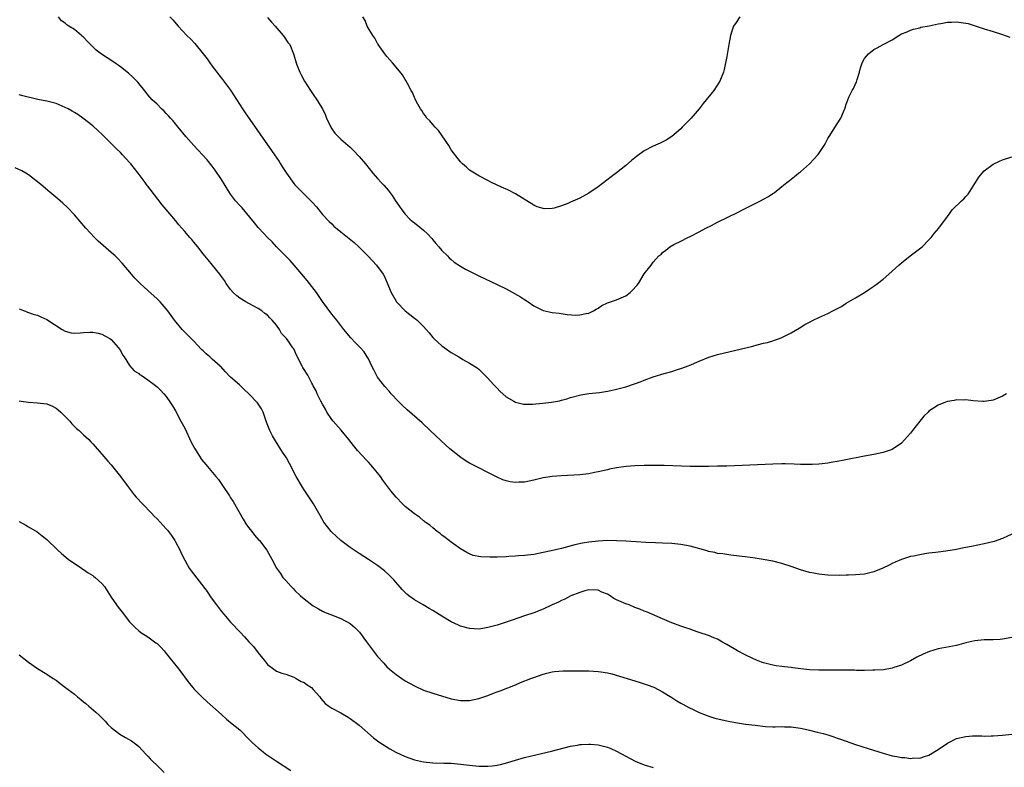
# Model space of a CAD drawing. Units: inches. Extents: x 2640000 to 2643000, y 1512000 to 1515000.
# Drawn here: x 2641189 to 2641403, y 1512290 to 1512452 of the extents above; entities that cross this region are included whole.
import ezdxf

# ---------------------------------------------------------------- set-up
doc = ezdxf.new("R2010")
doc.units = ezdxf.units.IN
doc.header["$MEASUREMENT"] = 0
doc.layers.add('LD26401512_10ft', color=113, linetype='Continuous')

msp = doc.modelspace()

# ---------------------------------------------------------------- linework, layer by layer
at = {"layer": 'LD26401512_10ft'}
for points, elevation in [([(2641403.85, 1512371), (2641403, 1512370.49), (2641402, 1512370), (2641401, 1512369.62), (2641400.51, 1512369.49), (2641399, 1512369.29), (2641398.72, 1512369.28), (2641396.59, 1512369.41), (2641395, 1512369.63), (2641394.41, 1512369.59), (2641393, 1512369.67), (2641392.48, 1512369.52), (2641391, 1512369.32), (2641390.25, 1512369), (2641389, 1512368.51), (2641387, 1512367.18), (2641386.79, 1512367), (2641385.9, 1512366.1), (2641384.99, 1512365.01), (2641383.42, 1512363), (2641383, 1512362.42), (2641382.29, 1512361.71), (2641381, 1512360.21), (2641379, 1512358.84), (2641377, 1512358.18), (2641375, 1512357.75), (2641373, 1512357.36), (2641368.51, 1512356.51), (2641367, 1512356.2), (2641366.07, 1512356.07), (2641365, 1512355.86), (2641363.74, 1512355.74), (2641363, 1512355.64), (2641361.59, 1512355.59), (2641361, 1512355.55), (2641359, 1512355.6), (2641357.68, 1512355.68), (2641355.73, 1512355.73), (2641355, 1512355.73), (2641353, 1512355.67), (2641343, 1512355.25), (2641341, 1512355.19), (2641339, 1512355.15), (2641337, 1512355.15), (2641335, 1512355.17), (2641329.35, 1512355.35), (2641327, 1512355.38), (2641325, 1512355.35), (2641323, 1512355.27), (2641321.12, 1512355.12), (2641319, 1512354.85), (2641317.47, 1512354.53), (2641317, 1512354.45), (2641315, 1512353.97), (2641314.18, 1512353.82), (2641313, 1512353.55), (2641311, 1512353.33), (2641307, 1512353.13), (2641305, 1512352.99), (2641303, 1512352.69), (2641301, 1512352.19), (2641299, 1512351.77), (2641297.7, 1512351.7), (2641297, 1512351.68), (2641295.83, 1512351.83), (2641295, 1512352.01), (2641294.26, 1512352.26), (2641293, 1512352.83), (2641292.69, 1512353), (2641291, 1512353.82), (2641288.75, 1512355), (2641287.57, 1512355.57), (2641287, 1512355.88), (2641286.3, 1512356.3), (2641285.1, 1512357.1), (2641282.74, 1512359), (2641281.82, 1512359.81), (2641280.77, 1512360.77), (2641278.45, 1512363), (2641276.66, 1512364.66), (2641273.46, 1512367.46), (2641272.41, 1512368.41), (2641271, 1512369.82), (2641270.43, 1512370.43), (2641269.97, 1512371), (2641269.51, 1512371.51), (2641268.57, 1512372.57), (2641267, 1512374.6), (2641266.74, 1512375), (2641266.16, 1512376.16), (2641265.71, 1512377), (2641265, 1512378.55), (2641264.75, 1512379), (2641264.08, 1512380.08), (2641263.29, 1512381), (2641263, 1512381.3), (2641262.13, 1512382.13), (2641261.14, 1512383.14), (2641259.61, 1512385), (2641258.09, 1512387), (2641257, 1512388.31), (2641255, 1512391.07), (2641253.7, 1512393), (2641252.18, 1512395), (2641251.66, 1512395.66), (2641250.53, 1512397), (2641248.81, 1512399), (2641247.96, 1512399.96), (2641246.97, 1512401), (2641245.01, 1512403), (2641244.04, 1512404.04), (2641243.01, 1512405), (2641241.13, 1512407), (2641241, 1512407.16), (2641240.2, 1512408.2), (2641237.48, 1512411.48), (2641237, 1512411.95), (2641236.07, 1512413), (2641235, 1512414.4), (2641234.6, 1512415), (2641233, 1512417.63), (2641231.65, 1512419.65), (2641231, 1512420.53), (2641229.87, 1512421.87), (2641228.85, 1512423), (2641226.99, 1512424.99), (2641225.26, 1512427), (2641223.6, 1512429), (2641222.44, 1512430.44), (2641221.91, 1512431), (2641221.51, 1512431.51), (2641221, 1512431.99), (2641220.52, 1512432.52), (2641219.99, 1512433), (2641219, 1512433.99), (2641217.95, 1512435), (2641217, 1512436.09), (2641216.59, 1512436.59), (2641214.8, 1512438.8), (2641213.82, 1512439.82), (2641212.75, 1512440.75), (2641211, 1512442.15), (2641209.34, 1512443.34), (2641206.91, 1512444.91), (2641205.77, 1512445.77), (2641205, 1512446.48), (2641204.52, 1512447), (2641203.76, 1512447.76), (2641203, 1512448.62), (2641202.79, 1512448.79), (2641202.58, 1512449), (2641201, 1512450.28), (2641199.79, 1512451), (2641199.33, 1512451.33), (2641199, 1512451.64), (2641198.2, 1512452.2), (2641197.55, 1512453)], 9350), ([(2641221.79, 1512453), (2641222.39, 1512452.39), (2641223.61, 1512451), (2641225.5, 1512449), (2641226.27, 1512448.27), (2641227.21, 1512447.21), (2641229, 1512445), (2641229.87, 1512443.87), (2641230.47, 1512443), (2641231, 1512442.33), (2641231.98, 1512441), (2641232.42, 1512440.42), (2641233, 1512439.72), (2641235, 1512437.08), (2641237.58, 1512433), (2641238.15, 1512432.15), (2641244.55, 1512423), (2641245.54, 1512421.54), (2641245.87, 1512421), (2641246.32, 1512420.33), (2641247.15, 1512419), (2641248.76, 1512416.76), (2641249, 1512416.49), (2641249.73, 1512415.73), (2641252.72, 1512412.72), (2641253.66, 1512411.66), (2641254.17, 1512411), (2641255, 1512410.04), (2641256.46, 1512408.46), (2641257, 1512407.95), (2641257.5, 1512407.5), (2641259, 1512406.24), (2641261.89, 1512403.89), (2641263, 1512402.88), (2641264.95, 1512400.95), (2641266.72, 1512399), (2641268.23, 1512397), (2641268.52, 1512396.52), (2641269, 1512395.28), (2641269.95, 1512393), (2641271, 1512391.17), (2641271.12, 1512391), (2641273, 1512389.05), (2641275, 1512387.46), (2641275.27, 1512387.27), (2641275.61, 1512387), (2641277, 1512385.59), (2641277.53, 1512385), (2641278.21, 1512384.21), (2641279, 1512383.22), (2641279.2, 1512383), (2641281, 1512381.4), (2641283, 1512379.94), (2641284.66, 1512379), (2641285, 1512378.77), (2641285.54, 1512378.46), (2641287, 1512377.67), (2641288.63, 1512376.62), (2641289, 1512376.32), (2641289.69, 1512375.69), (2641290.33, 1512375), (2641291, 1512374.36), (2641292.22, 1512373), (2641293, 1512372.21), (2641293.58, 1512371.58), (2641295, 1512370.34), (2641296.64, 1512369.36), (2641297, 1512369.12), (2641298.74, 1512368.74), (2641299, 1512368.72), (2641300.73, 1512368.73), (2641302.94, 1512368.94), (2641304.83, 1512369.17), (2641306.55, 1512369.45), (2641307, 1512369.58), (2641308.16, 1512369.84), (2641309, 1512370.16), (2641311.23, 1512370.77), (2641313, 1512371.02), (2641315.28, 1512371.28), (2641317, 1512371.57), (2641317.72, 1512371.72), (2641319, 1512372), (2641321, 1512372.52), (2641322.88, 1512373.12), (2641324.34, 1512373.66), (2641325, 1512373.93), (2641327, 1512374.65), (2641329.37, 1512375.37), (2641331, 1512375.84), (2641332.25, 1512376.25), (2641333, 1512376.48), (2641334.84, 1512377.16), (2641337, 1512378.11), (2641339.07, 1512378.93), (2641341, 1512379.51), (2641348.66, 1512381.34), (2641349.64, 1512381.64), (2641351, 1512381.97), (2641351.86, 1512382.14), (2641353, 1512382.53), (2641353.38, 1512382.62), (2641354.48, 1512383), (2641355, 1512383.21), (2641357, 1512384.22), (2641358.71, 1512385.29), (2641359.97, 1512386.03), (2641361, 1512386.6), (2641361.79, 1512387), (2641363, 1512387.58), (2641365, 1512388.47), (2641366.09, 1512389), (2641367.99, 1512390.01), (2641369, 1512390.67), (2641371, 1512391.89), (2641373, 1512393.06), (2641374.15, 1512393.85), (2641375, 1512394.39), (2641375.8, 1512395), (2641377, 1512395.93), (2641378.25, 1512397), (2641380.42, 1512399), (2641381, 1512399.49), (2641382.88, 1512401), (2641384.1, 1512401.9), (2641385.22, 1512402.78), (2641385.49, 1512403), (2641387, 1512404.48), (2641387.49, 1512405), (2641388.15, 1512405.85), (2641389.17, 1512407), (2641391, 1512409.57), (2641391.63, 1512410.37), (2641392.06, 1512411), (2641394.07, 1512413), (2641394.57, 1512413.43), (2641395, 1512413.91), (2641395.55, 1512414.45), (2641397, 1512416.74), (2641397.15, 1512417), (2641397.88, 1512418.12), (2641398.57, 1512419), (2641399, 1512419.48), (2641401, 1512420.98), (2641402.38, 1512421.62), (2641403, 1512421.87), (2641405, 1512422.57)], 9340), ([(2641243, 1512452.87), (2641243.88, 1512451.88), (2641244.71, 1512451), (2641246.47, 1512449), (2641246.66, 1512448.66), (2641247.48, 1512447.48), (2641247.86, 1512447), (2641248.7, 1512445), (2641248.78, 1512444.78), (2641249.28, 1512443), (2641249.43, 1512442.57), (2641250.03, 1512441), (2641250.38, 1512440.38), (2641251.06, 1512439), (2641252.39, 1512437), (2641253, 1512436.16), (2641253.79, 1512435), (2641255, 1512433), (2641255.62, 1512431.62), (2641255.86, 1512431), (2641256.82, 1512429), (2641256.88, 1512428.88), (2641257.71, 1512427.71), (2641259, 1512426.4), (2641261, 1512424.69), (2641261.85, 1512423.85), (2641263, 1512422.65), (2641264.35, 1512421), (2641265.95, 1512419), (2641267, 1512417.87), (2641267.77, 1512417), (2641268.37, 1512416.37), (2641269.29, 1512415.29), (2641270.13, 1512414.13), (2641270.92, 1512413), (2641271.73, 1512411.73), (2641272.26, 1512411), (2641273, 1512410.05), (2641274.01, 1512409), (2641274.53, 1512408.53), (2641275, 1512408.19), (2641277, 1512406.56), (2641277.83, 1512405.83), (2641278.79, 1512404.79), (2641279, 1512404.51), (2641279.7, 1512403.7), (2641280.33, 1512403), (2641281, 1512402.16), (2641282.18, 1512401), (2641282.57, 1512400.57), (2641283, 1512400.23), (2641283.65, 1512399.65), (2641285, 1512398.78), (2641286.09, 1512398.09), (2641289, 1512396.62), (2641293, 1512394.76), (2641295, 1512393.79), (2641298.09, 1512392.09), (2641299, 1512391.47), (2641299.31, 1512391.31), (2641299.73, 1512391), (2641301, 1512390.15), (2641303, 1512389.12), (2641305, 1512388.64), (2641306.5, 1512388.5), (2641308.27, 1512388.27), (2641310.11, 1512388.11), (2641311, 1512388.14), (2641312.42, 1512388.42), (2641313, 1512388.56), (2641314, 1512389), (2641314.59, 1512389.41), (2641315, 1512389.64), (2641315.82, 1512390.18), (2641317, 1512390.75), (2641319, 1512391.46), (2641321, 1512392.3), (2641321.98, 1512393), (2641322.5, 1512393.5), (2641323.42, 1512394.58), (2641323.76, 1512395), (2641325, 1512397.07), (2641326.54, 1512399), (2641327, 1512399.62), (2641328.21, 1512401), (2641328.68, 1512401.32), (2641329, 1512401.73), (2641329.75, 1512402.25), (2641330.61, 1512403), (2641331.48, 1512403.48), (2641333, 1512404.22), (2641334.48, 1512405), (2641335, 1512405.22), (2641337, 1512406.23), (2641338.4, 1512407), (2641339.64, 1512407.64), (2641341, 1512408.32), (2641345.48, 1512410.52), (2641346.44, 1512411), (2641349, 1512412.34), (2641350.35, 1512413), (2641351, 1512413.35), (2641352.05, 1512413.95), (2641353, 1512414.55), (2641353.27, 1512414.73), (2641355, 1512416.09), (2641356.09, 1512417), (2641356.61, 1512417.39), (2641357, 1512417.72), (2641357.73, 1512418.27), (2641358.62, 1512419), (2641359, 1512419.32), (2641360.96, 1512421.04), (2641361.96, 1512422.04), (2641362.8, 1512423), (2641363, 1512423.27), (2641364.18, 1512425), (2641364.48, 1512425.52), (2641365, 1512426.53), (2641365.27, 1512427), (2641367, 1512429.72), (2641367.79, 1512431), (2641368.37, 1512432.37), (2641368.76, 1512433.24), (2641369, 1512434.06), (2641369.24, 1512434.76), (2641369.31, 1512435), (2641369.58, 1512435.58), (2641370.29, 1512437), (2641370.55, 1512437.45), (2641371, 1512438.43), (2641371.2, 1512438.8), (2641371.4, 1512439.4), (2641371.88, 1512441), (2641372.07, 1512441.93), (2641372.45, 1512443), (2641373, 1512444), (2641373.87, 1512445), (2641375, 1512445.91), (2641375.74, 1512446.26), (2641377.02, 1512447), (2641379, 1512448.06), (2641380.41, 1512449), (2641381, 1512449.32), (2641382.22, 1512449.78), (2641383, 1512450.15), (2641383.66, 1512450.34), (2641385, 1512450.66), (2641385.24, 1512450.76), (2641387.06, 1512451.06), (2641389, 1512451.52), (2641389.57, 1512451.57), (2641391, 1512451.87), (2641391.87, 1512451.87), (2641393, 1512451.93), (2641395, 1512451.67), (2641395.55, 1512451.55), (2641397.08, 1512451.08), (2641399, 1512450.44), (2641401, 1512449.87), (2641403, 1512449.22), (2641404.6, 1512448.6)], 9330), ([(2641345.8, 1512453), (2641345, 1512451.83), (2641344.48, 1512451), (2641344.09, 1512449.91), (2641343.81, 1512449), (2641343.45, 1512447), (2641343.4, 1512446.6), (2641343, 1512444.43), (2641342.44, 1512441.56), (2641342.27, 1512441), (2641341.74, 1512439.74), (2641341.46, 1512439), (2641340.15, 1512437), (2641337.86, 1512434.14), (2641336.97, 1512433), (2641335.24, 1512431), (2641333.31, 1512429), (2641333, 1512428.69), (2641331.03, 1512426.97), (2641329.8, 1512426.2), (2641328.47, 1512425.53), (2641327, 1512424.88), (2641325, 1512423.84), (2641323.35, 1512422.65), (2641322.26, 1512421.74), (2641321, 1512420.66), (2641319, 1512419.1), (2641317.8, 1512418.2), (2641315, 1512416.03), (2641313, 1512414.68), (2641311, 1512413.58), (2641309, 1512412.67), (2641308.43, 1512412.43), (2641307, 1512411.9), (2641305.4, 1512411.4), (2641305, 1512411.31), (2641303.25, 1512411.25), (2641303, 1512411.28), (2641301.71, 1512411.71), (2641301, 1512412.01), (2641297, 1512414.52), (2641295.36, 1512415.36), (2641293.99, 1512415.99), (2641291.75, 1512417), (2641291, 1512417.38), (2641289, 1512418.43), (2641288.05, 1512419), (2641287, 1512419.69), (2641286.31, 1512420.31), (2641285.5, 1512421), (2641285, 1512421.46), (2641283, 1512424.11), (2641282.46, 1512425), (2641280.26, 1512428.26), (2641279.53, 1512429), (2641279, 1512429.62), (2641278.39, 1512430.39), (2641277.73, 1512431), (2641277.45, 1512431.45), (2641277, 1512431.98), (2641276.61, 1512432.61), (2641276.32, 1512433), (2641275.48, 1512434.52), (2641275.16, 1512435.16), (2641275, 1512435.45), (2641274.56, 1512436.56), (2641274.33, 1512437), (2641273.51, 1512438.49), (2641273.17, 1512439.17), (2641273, 1512439.41), (2641272.4, 1512440.4), (2641271, 1512442.09), (2641270.2, 1512443), (2641269.66, 1512443.66), (2641269, 1512444.39), (2641268.55, 1512445), (2641267.14, 1512447), (2641267.09, 1512447.09), (2641267, 1512447.21), (2641266.42, 1512448.42), (2641265.97, 1512449), (2641264.73, 1512451), (2641264.27, 1512452.27), (2641263.78, 1512453)], 9320), ([(2641405, 1512340.38), (2641403, 1512339.45), (2641401.18, 1512338.82), (2641399, 1512338.28), (2641396.26, 1512337.74), (2641395, 1512337.52), (2641394.58, 1512337.42), (2641393, 1512337.09), (2641390.7, 1512336.7), (2641389, 1512336.53), (2641388.44, 1512336.44), (2641387, 1512336.29), (2641386.12, 1512336.12), (2641385, 1512335.94), (2641383.64, 1512335.64), (2641383, 1512335.52), (2641381, 1512334.91), (2641379.67, 1512334.33), (2641379, 1512334.01), (2641378.33, 1512333.67), (2641376.99, 1512333.01), (2641375, 1512332.21), (2641373, 1512331.73), (2641371, 1512331.55), (2641369.49, 1512331.49), (2641369, 1512331.49), (2641367.45, 1512331.45), (2641365, 1512331.5), (2641363.65, 1512331.65), (2641363, 1512331.69), (2641361.92, 1512331.92), (2641361, 1512332.08), (2641360.3, 1512332.3), (2641359, 1512332.66), (2641357, 1512333.38), (2641355, 1512334.05), (2641353, 1512334.54), (2641350.91, 1512334.92), (2641349.18, 1512335.18), (2641347, 1512335.49), (2641345.66, 1512335.66), (2641343.87, 1512335.87), (2641343, 1512335.96), (2641342.11, 1512336.11), (2641341, 1512336.24), (2641340.4, 1512336.4), (2641339, 1512336.67), (2641338.75, 1512336.75), (2641335, 1512337.77), (2641333, 1512338.16), (2641331.67, 1512338.33), (2641331, 1512338.39), (2641329, 1512338.49), (2641327.47, 1512338.53), (2641325.38, 1512338.62), (2641323.26, 1512338.74), (2641321, 1512338.9), (2641319, 1512338.99), (2641317, 1512339), (2641315, 1512338.9), (2641313, 1512338.69), (2641311.57, 1512338.43), (2641309.94, 1512338.07), (2641307, 1512337.31), (2641304.8, 1512336.8), (2641303, 1512336.41), (2641301, 1512336.02), (2641299, 1512335.75), (2641297.67, 1512335.67), (2641297, 1512335.61), (2641295.55, 1512335.55), (2641295, 1512335.51), (2641293, 1512335.44), (2641291.4, 1512335.4), (2641289.48, 1512335.48), (2641287.8, 1512335.8), (2641287, 1512336.13), (2641286.41, 1512336.41), (2641285, 1512337.23), (2641283, 1512338.67), (2641281.7, 1512339.7), (2641281, 1512340.23), (2641280.58, 1512340.58), (2641279.99, 1512341), (2641279, 1512341.79), (2641278.35, 1512342.35), (2641277.38, 1512343), (2641277.18, 1512343.18), (2641277, 1512343.3), (2641276.12, 1512344.12), (2641275, 1512344.83), (2641273, 1512346.46), (2641272.43, 1512347), (2641271, 1512348.46), (2641269.87, 1512349.87), (2641268.16, 1512352.16), (2641267.59, 1512353), (2641265.98, 1512355), (2641265.53, 1512355.53), (2641265, 1512356.1), (2641264.55, 1512356.55), (2641262.62, 1512358.62), (2641262.33, 1512359), (2641261.73, 1512359.73), (2641260.76, 1512361), (2641259.03, 1512363.03), (2641257.3, 1512365), (2641257, 1512365.41), (2641255.92, 1512367), (2641255.63, 1512367.63), (2641255, 1512368.68), (2641254.64, 1512369.36), (2641253.87, 1512371), (2641253.61, 1512371.61), (2641253, 1512372.72), (2641252.91, 1512372.91), (2641252.68, 1512373.32), (2641251.78, 1512375), (2641250.73, 1512376.73), (2641250.54, 1512377), (2641249.36, 1512379.36), (2641249, 1512380.23), (2641248.74, 1512380.74), (2641248.57, 1512381), (2641247.53, 1512382.47), (2641247.13, 1512383), (2641247.07, 1512383.07), (2641247, 1512383.17), (2641246.1, 1512384.1), (2641245.63, 1512385), (2641245, 1512385.92), (2641244.07, 1512387), (2641243.52, 1512387.52), (2641243, 1512388.1), (2641242.47, 1512388.47), (2641241.83, 1512389), (2641241, 1512389.55), (2641239.89, 1512390.11), (2641239, 1512390.6), (2641238.32, 1512391), (2641237, 1512391.81), (2641236.33, 1512392.33), (2641235.57, 1512393), (2641235, 1512393.7), (2641234, 1512395), (2641233.64, 1512395.64), (2641233, 1512396.51), (2641232.8, 1512396.8), (2641232.62, 1512397), (2641231.06, 1512398.94), (2641230.13, 1512400.13), (2641229, 1512401.42), (2641227.83, 1512403), (2641227, 1512403.96), (2641226.54, 1512404.54), (2641226.15, 1512405), (2641225, 1512406.28), (2641224.39, 1512407), (2641223.76, 1512407.76), (2641223, 1512408.71), (2641221, 1512411.07), (2641220.09, 1512412.09), (2641217.49, 1512415.49), (2641217, 1512416.18), (2641216.64, 1512416.64), (2641216.4, 1512417), (2641214.89, 1512419), (2641213.31, 1512421), (2641213, 1512421.36), (2641211.49, 1512423), (2641211, 1512423.5), (2641210.22, 1512424.22), (2641209, 1512425.48), (2641207.23, 1512427.23), (2641207, 1512427.47), (2641206.19, 1512428.19), (2641205, 1512429.31), (2641202.84, 1512431), (2641201.76, 1512431.76), (2641201, 1512432.18), (2641200.51, 1512432.51), (2641199.64, 1512433), (2641199, 1512433.32), (2641197, 1512434.14), (2641195, 1512434.67), (2641193.06, 1512435.06), (2641189.81, 1512435.81), (2641189, 1512436.02)], 9360), ([(2641405, 1512317.89), (2641403, 1512317.53), (2641402.52, 1512317.48), (2641401, 1512317.41), (2641400.62, 1512317.38), (2641399, 1512317.38), (2641397, 1512317.19), (2641395, 1512316.73), (2641393, 1512316.2), (2641389, 1512315.44), (2641387.14, 1512314.86), (2641385.73, 1512314.27), (2641384.39, 1512313.61), (2641383, 1512312.85), (2641381, 1512311.87), (2641379.38, 1512311.38), (2641379, 1512311.23), (2641377.09, 1512310.91), (2641375.22, 1512310.78), (2641374.8, 1512310.8), (2641373, 1512310.76), (2641371.24, 1512310.76), (2641370.78, 1512310.78), (2641367.18, 1512310.82), (2641366.83, 1512310.83), (2641363, 1512310.83), (2641361, 1512310.91), (2641359.12, 1512311.12), (2641357.35, 1512311.35), (2641357, 1512311.42), (2641355.53, 1512311.53), (2641355, 1512311.63), (2641353.75, 1512311.75), (2641353, 1512311.9), (2641352.11, 1512312.11), (2641351, 1512312.4), (2641350.58, 1512312.57), (2641349.43, 1512313), (2641348.68, 1512313.32), (2641347, 1512314.13), (2641345.29, 1512315), (2641343, 1512316.4), (2641341.91, 1512317), (2641341.35, 1512317.35), (2641341, 1512317.53), (2641340.14, 1512317.86), (2641339, 1512318.36), (2641337, 1512319.03), (2641335.55, 1512319.55), (2641335, 1512319.71), (2641334.05, 1512320.05), (2641333, 1512320.38), (2641331, 1512321.11), (2641329, 1512322), (2641326.69, 1512323), (2641325.49, 1512323.49), (2641325, 1512323.67), (2641324.07, 1512324.07), (2641323, 1512324.46), (2641321.73, 1512325), (2641321, 1512325.25), (2641319, 1512326.15), (2641318.43, 1512326.43), (2641317.61, 1512327), (2641317, 1512327.33), (2641315.81, 1512327.81), (2641315, 1512328.21), (2641313, 1512328.33), (2641312.1, 1512328.1), (2641311, 1512327.75), (2641309.06, 1512327), (2641307.74, 1512326.26), (2641307, 1512325.97), (2641306.37, 1512325.63), (2641305, 1512325.02), (2641303, 1512324.09), (2641301, 1512323.29), (2641299, 1512322.6), (2641296.28, 1512321.72), (2641293, 1512320.62), (2641292.45, 1512320.45), (2641291, 1512320.06), (2641289.88, 1512319.88), (2641289, 1512319.76), (2641287, 1512319.85), (2641285, 1512320.38), (2641284.57, 1512320.57), (2641283, 1512321.32), (2641281, 1512322.53), (2641279, 1512323.79), (2641278.25, 1512324.25), (2641276.93, 1512325), (2641275, 1512326.13), (2641273.81, 1512327), (2641273.36, 1512327.36), (2641272.35, 1512328.35), (2641270.5, 1512330.5), (2641269.52, 1512331.52), (2641268.46, 1512332.46), (2641267, 1512333.57), (2641265, 1512334.92), (2641263, 1512336.21), (2641262.51, 1512336.51), (2641261, 1512337.52), (2641259, 1512339), (2641257.95, 1512339.95), (2641257, 1512340.85), (2641256.86, 1512341), (2641255.32, 1512343), (2641255.19, 1512343.19), (2641254.46, 1512344.46), (2641253.04, 1512347.04), (2641251.75, 1512349), (2641251, 1512350.04), (2641250.63, 1512350.63), (2641249.3, 1512353), (2641247.82, 1512355.82), (2641247.16, 1512357), (2641247, 1512357.26), (2641246.3, 1512358.29), (2641244.74, 1512360.74), (2641244.15, 1512361.85), (2641243.52, 1512363), (2641243.36, 1512363.36), (2641242.81, 1512364.81), (2641242.76, 1512365), (2641242.05, 1512367), (2641241.71, 1512367.71), (2641241, 1512368.79), (2641240.84, 1512369), (2641239, 1512370.97), (2641237.92, 1512371.92), (2641237, 1512372.86), (2641236.92, 1512372.92), (2641235, 1512374.62), (2641233.81, 1512375.81), (2641232.88, 1512376.88), (2641232.76, 1512377), (2641231, 1512378.53), (2641230.49, 1512379), (2641229.67, 1512379.67), (2641229, 1512380.29), (2641228.65, 1512380.65), (2641227, 1512382.41), (2641224.47, 1512385), (2641222.79, 1512387), (2641222.04, 1512388.04), (2641221.37, 1512389), (2641221, 1512389.48), (2641219.69, 1512391), (2641219, 1512391.67), (2641217, 1512393.48), (2641215.35, 1512395), (2641214.18, 1512396.18), (2641213.43, 1512397), (2641211.42, 1512399.42), (2641210.44, 1512400.44), (2641209.86, 1512401), (2641209, 1512401.74), (2641207.23, 1512403.23), (2641206.17, 1512404.17), (2641205.34, 1512405), (2641203.49, 1512407), (2641201, 1512409.91), (2641199.51, 1512411.51), (2641198.49, 1512412.49), (2641197.42, 1512413.42), (2641195.25, 1512415.25), (2641194.14, 1512416.14), (2641193, 1512417.1), (2641191, 1512418.62), (2641190.41, 1512419), (2641189.53, 1512419.53), (2641188.14, 1512420.14)], 9370), ([(2641189, 1512389.49), (2641189.32, 1512389.32), (2641190.12, 1512389), (2641190.77, 1512388.77), (2641192.26, 1512388.26), (2641193, 1512388.06), (2641193.71, 1512387.71), (2641195, 1512387.15), (2641198.34, 1512385), (2641199, 1512384.61), (2641200.28, 1512384.28), (2641201, 1512384.17), (2641202.24, 1512384.24), (2641203, 1512384.34), (2641204.39, 1512384.39), (2641205, 1512384.42), (2641206.15, 1512384.15), (2641207, 1512383.94), (2641207.62, 1512383.62), (2641208.7, 1512383), (2641209, 1512382.78), (2641210.61, 1512381), (2641211, 1512380.38), (2641211.47, 1512379.47), (2641211.81, 1512379), (2641213, 1512377.13), (2641214, 1512376), (2641215, 1512375.38), (2641215.2, 1512375.2), (2641215.54, 1512375), (2641217, 1512374.02), (2641218.39, 1512373), (2641219, 1512372.5), (2641219.73, 1512371.73), (2641220.5, 1512371), (2641221, 1512370.39), (2641221.91, 1512369), (2641222.32, 1512368.32), (2641223, 1512367.25), (2641224.18, 1512365), (2641225, 1512363.5), (2641226.44, 1512360.44), (2641227.13, 1512359.13), (2641228.47, 1512357), (2641228.69, 1512356.69), (2641229.58, 1512355.58), (2641231.8, 1512353), (2641232.33, 1512352.33), (2641233.24, 1512351), (2641234.74, 1512348.74), (2641235, 1512348.32), (2641235.52, 1512347.52), (2641237.7, 1512343.7), (2641238.48, 1512342.48), (2641239, 1512341.78), (2641239.61, 1512341), (2641240.23, 1512340.23), (2641241.14, 1512339.14), (2641241.27, 1512339), (2641242.9, 1512336.9), (2641243.6, 1512335.6), (2641244, 1512335), (2641244.99, 1512333), (2641245.83, 1512331.83), (2641246.38, 1512331), (2641247, 1512330.32), (2641248.16, 1512329), (2641248.6, 1512328.6), (2641249, 1512328.18), (2641250.23, 1512327), (2641251, 1512326.32), (2641253, 1512324.8), (2641254.15, 1512324.15), (2641255, 1512323.68), (2641255.46, 1512323.46), (2641256.61, 1512323), (2641259, 1512322.08), (2641261, 1512321), (2641262.06, 1512320.06), (2641263.07, 1512319.07), (2641264.6, 1512317), (2641265, 1512316.43), (2641267, 1512313.75), (2641268.33, 1512312.33), (2641269, 1512311.51), (2641269.56, 1512311), (2641271, 1512309.83), (2641272.23, 1512309), (2641273, 1512308.52), (2641275, 1512307.4), (2641277, 1512306.47), (2641279, 1512305.77), (2641283, 1512304.55), (2641285, 1512304.17), (2641287, 1512304.21), (2641289, 1512304.64), (2641291, 1512305.32), (2641292.23, 1512305.77), (2641293, 1512306.09), (2641293.68, 1512306.32), (2641297, 1512307.63), (2641298.1, 1512308.1), (2641300.36, 1512309), (2641301, 1512309.23), (2641303, 1512309.91), (2641303.83, 1512310.17), (2641305, 1512310.41), (2641305.5, 1512310.5), (2641307.36, 1512310.64), (2641310.65, 1512310.65), (2641311.33, 1512310.67), (2641313, 1512310.68), (2641315, 1512310.55), (2641315.56, 1512310.44), (2641317, 1512310.2), (2641317.98, 1512309.98), (2641321.33, 1512309), (2641323, 1512308.47), (2641324.14, 1512308.14), (2641325, 1512307.84), (2641325.65, 1512307.65), (2641327.08, 1512307.08), (2641329, 1512306.1), (2641331, 1512304.85), (2641332.12, 1512304.12), (2641333, 1512303.64), (2641333.39, 1512303.39), (2641334.7, 1512302.7), (2641335.81, 1512302.19), (2641337, 1512301.62), (2641338.5, 1512301), (2641338.86, 1512300.86), (2641340.39, 1512300.39), (2641342, 1512300), (2641343, 1512299.78), (2641343.64, 1512299.64), (2641345.33, 1512299.33), (2641347.07, 1512299.07), (2641349.19, 1512298.81), (2641351.43, 1512298.57), (2641353, 1512298.5), (2641353.54, 1512298.46), (2641355, 1512298.51), (2641355.53, 1512298.47), (2641357, 1512298.48), (2641359, 1512298.2), (2641360.02, 1512297.98), (2641361, 1512297.73), (2641362.66, 1512297.34), (2641363.94, 1512297), (2641365, 1512296.7), (2641366.27, 1512296.27), (2641367, 1512296.04), (2641367.76, 1512295.76), (2641371, 1512294.65), (2641373.77, 1512293.77), (2641376.09, 1512293), (2641377, 1512292.71), (2641379, 1512292.17), (2641380.01, 1512292.01), (2641381, 1512291.81), (2641381.77, 1512291.77), (2641383, 1512291.61), (2641383.69, 1512291.69), (2641385, 1512291.68), (2641386.02, 1512292.02), (2641387, 1512292.27), (2641389, 1512293.53), (2641391, 1512294.95), (2641393, 1512295.93), (2641395, 1512296.4), (2641396.5, 1512296.5), (2641398.5, 1512296.5), (2641399, 1512296.47), (2641400.51, 1512296.51), (2641401, 1512296.51), (2641403, 1512296.65), (2641405, 1512296.86)], 9380), ([(2641189, 1512369.43), (2641189.39, 1512369.39), (2641191, 1512369.15), (2641193, 1512369.03), (2641195, 1512368.77), (2641196.25, 1512368.25), (2641197, 1512367.87), (2641197.49, 1512367.49), (2641198.02, 1512367), (2641199.98, 1512365), (2641200.43, 1512364.43), (2641201.45, 1512363.45), (2641202.02, 1512363), (2641203, 1512362.04), (2641204.15, 1512361), (2641204.55, 1512360.55), (2641205, 1512360.09), (2641205.5, 1512359.5), (2641205.98, 1512359), (2641206.45, 1512358.44), (2641207, 1512357.85), (2641208.31, 1512356.31), (2641209, 1512355.52), (2641211, 1512352.98), (2641212.45, 1512351), (2641214.01, 1512349), (2641214.47, 1512348.47), (2641215.8, 1512347), (2641217.75, 1512345), (2641218.36, 1512344.36), (2641219, 1512343.74), (2641219.7, 1512343), (2641221, 1512341.57), (2641221.26, 1512341.26), (2641222.1, 1512340.1), (2641222.86, 1512339), (2641223, 1512338.78), (2641223.93, 1512337), (2641224.25, 1512336.25), (2641225, 1512334.76), (2641226.01, 1512333), (2641226.4, 1512332.4), (2641229.91, 1512327.91), (2641230.49, 1512327), (2641231, 1512326.24), (2641231.91, 1512325), (2641233, 1512323.59), (2641233.49, 1512323), (2641235, 1512321.29), (2641237.13, 1512319), (2641238.05, 1512318.05), (2641239, 1512317), (2641239.98, 1512315.98), (2641241, 1512314.6), (2641242.27, 1512313), (2641242.61, 1512312.61), (2641243, 1512312.06), (2641244.4, 1512311), (2641245, 1512310.62), (2641246.18, 1512310.18), (2641247, 1512309.92), (2641248.75, 1512309.25), (2641249.25, 1512309), (2641250.36, 1512308.36), (2641251, 1512308.09), (2641251.63, 1512307.63), (2641252.58, 1512307), (2641253, 1512306.59), (2641254.43, 1512305), (2641254.64, 1512304.64), (2641255.58, 1512303.58), (2641256.36, 1512303), (2641257, 1512302.56), (2641259, 1512301.49), (2641260.59, 1512300.59), (2641261, 1512300.31), (2641263, 1512298.8), (2641266.09, 1512296.09), (2641267.23, 1512295.23), (2641269.69, 1512293.69), (2641270.97, 1512292.97), (2641273, 1512292.02), (2641275, 1512291.32), (2641277, 1512290.88), (2641279, 1512290.64), (2641281.44, 1512290.55), (2641283, 1512290.55), (2641285, 1512290.38), (2641285.7, 1512290.3), (2641287, 1512290.11), (2641289, 1512289.92), (2641289.93, 1512289.93), (2641291, 1512289.92), (2641292, 1512290), (2641293, 1512290.13), (2641293.72, 1512290.28), (2641295.31, 1512290.69), (2641297, 1512291.23), (2641299, 1512291.79), (2641302.69, 1512292.69), (2641304.82, 1512293.18), (2641309, 1512294.25), (2641310.51, 1512294.51), (2641311, 1512294.62), (2641311.34, 1512294.66), (2641313, 1512294.71), (2641313.3, 1512294.7), (2641315, 1512294.53), (2641317, 1512294.04), (2641317.75, 1512293.75), (2641319, 1512293.21), (2641323.04, 1512291.03), (2641325, 1512290.23), (2641327, 1512289.62)], 9390), ([(2641189, 1512343.18), (2641190.41, 1512342.41), (2641191, 1512342.02), (2641192.89, 1512340.89), (2641194.02, 1512340.02), (2641195, 1512339.25), (2641197.32, 1512337), (2641198.21, 1512336.21), (2641199.67, 1512335), (2641202.51, 1512333), (2641202.81, 1512332.81), (2641203, 1512332.7), (2641204, 1512332), (2641205, 1512331.39), (2641205.23, 1512331.23), (2641205.5, 1512331), (2641207, 1512329.64), (2641207.57, 1512329), (2641209, 1512326.72), (2641210.14, 1512325), (2641210.51, 1512324.51), (2641211.42, 1512323.42), (2641213, 1512321.36), (2641213.32, 1512321), (2641214.16, 1512320.16), (2641215, 1512319.37), (2641215.47, 1512319), (2641217, 1512318.06), (2641218.76, 1512316.76), (2641219, 1512316.58), (2641219.81, 1512315.81), (2641220.52, 1512315), (2641221, 1512314.44), (2641222.16, 1512313), (2641222.52, 1512312.52), (2641223.73, 1512311), (2641225.97, 1512307.97), (2641226.77, 1512307), (2641227, 1512306.73), (2641228.85, 1512304.85), (2641229.92, 1512303.92), (2641233, 1512301.13), (2641234.13, 1512300.13), (2641235, 1512299.45), (2641237, 1512297.8), (2641237.82, 1512297), (2641238.39, 1512296.39), (2641239.78, 1512295), (2641241, 1512293.87), (2641242.09, 1512293), (2641242.62, 1512292.62), (2641245.01, 1512291), (2641248.14, 1512289)], 9400), ([(2641189, 1512314.18), (2641191, 1512312.57), (2641193, 1512311.16), (2641195, 1512309.91), (2641196.41, 1512309), (2641197, 1512308.6), (2641197.93, 1512307.93), (2641199.06, 1512307.06), (2641201, 1512305.55), (2641201.66, 1512305), (2641202.42, 1512304.42), (2641203, 1512303.91), (2641203.52, 1512303.52), (2641204.16, 1512303), (2641205.69, 1512301.69), (2641206.36, 1512301), (2641206.7, 1512300.7), (2641207.67, 1512299.67), (2641208.28, 1512299), (2641209, 1512298.34), (2641210.88, 1512296.88), (2641212.15, 1512296.15), (2641213.41, 1512295.41), (2641214.57, 1512294.57), (2641215, 1512294.18), (2641216.55, 1512292.55), (2641217, 1512292.08), (2641217.51, 1512291.51), (2641218.01, 1512291), (2641219, 1512290.03), (2641220.55, 1512288.55)], 9410)]:
    msp.add_lwpolyline(points, dxfattribs=dict(at, elevation=elevation))

doc.saveas('drawing.dxf')
